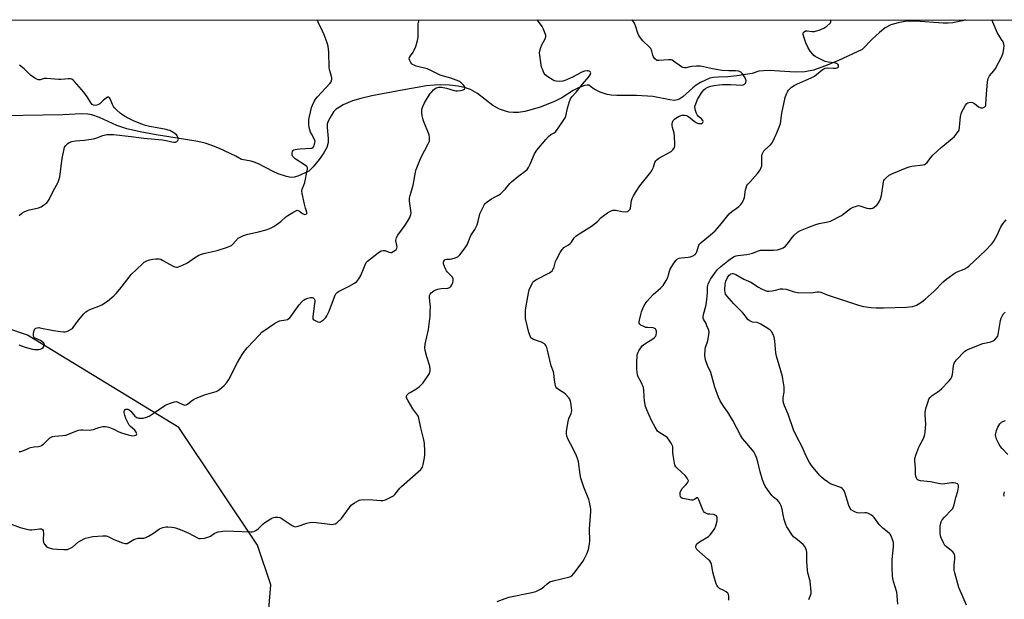
# Model space of a CAD drawing. Units: inches. Extents: x 1213770 to 1219770, y 549456 to 553456.
# Drawn here: x 1216605 to 1217103, y 553162 to 553456 of the extents above; entities that cross this region are included whole.
import ezdxf

# ---------------------------------------------------------------- set-up
doc = ezdxf.new("R2010")
doc.units = ezdxf.units.IN
doc.header["$MEASUREMENT"] = 0
for name, color, linetype in [('HYDRO-Single Line Stream', 4, 'Continuous'), ('NTRL-Trees', 3, 'Continuous'), ('Undefined', 1, 'Continuous')]:
    doc.layers.add(name, color=color, linetype=linetype)

msp = doc.modelspace()

# ---------------------------------------------------------------- linework, layer by layer
at = {"layer": 'HYDRO-Single Line Stream'}
msp.add_lwpolyline([(1217083.92, 553455.78), (1217082.28, 553455.26), (1217077.49, 553454.21), (1217075.15, 553454.01), (1217072.5, 553454.01), (1217058.54, 553455.08), (1217055.37, 553455.14), (1217053.13, 553454.98), (1217049.73, 553454.3), (1217046.04, 553453.26), (1217043.26, 553451.7), (1217040.31, 553449.4), (1217036.61, 553445.95), (1217031.54, 553440.7), (1217019.53, 553435.17), (1217012.93, 553432.39), (1217006.94, 553430.33), (1217002.52, 553429.38), (1216997.56, 553429.27), (1216984.45, 553430.05), (1216981.54, 553429.98), (1216979.27, 553429.69), (1216975.88, 553428.54), (1216968.14, 553427.33), (1216963.58, 553426.88), (1216958.57, 553426.81), (1216956.21, 553426.62), (1216954.48, 553426.17), (1216952.22, 553425.29), (1216949.64, 553424.02), (1216947.5, 553422.73), (1216945.81, 553421.39), (1216940.77, 553416.83), (1216939.25, 553415.76), (1216938.12, 553415.23), (1216936.36, 553414.99), (1216934.21, 553415.17), (1216925.65, 553416.97), (1216917.34, 553417.5), (1216907.33, 553417.53), (1216904.57, 553417.69), (1216902.5, 553417.99), (1216898.96, 553419.12), (1216895.97, 553420.6), (1216894.06, 553422.08), (1216893.12, 553422.62), (1216892.34, 553422.72), (1216891.06, 553422.5), (1216887.89, 553421.32), (1216885.23, 553419.93), (1216879.46, 553416.33), (1216876.11, 553414.6), (1216872.47, 553413.01), (1216868.51, 553411.54), (1216864.44, 553410.29), (1216860.78, 553409.41), (1216857.66, 553408.92), (1216854.84, 553408.77), (1216852.67, 553408.99), (1216850.51, 553409.6), (1216847.91, 553410.57), (1216844.65, 553412.45), (1216836.76, 553418.43), (1216833.36, 553420.5), (1216830.79, 553421.36), (1216826.98, 553422.11), (1216822.6, 553422.63), (1216817.88, 553422.88), (1216814.86, 553422.76), (1216811.1, 553422.34), (1216798.69, 553420.23), (1216783.4, 553417.36), (1216777.76, 553416.01), (1216773.6, 553414.74), (1216768.84, 553412.67), (1216766.91, 553411.6), (1216765.36, 553410.53), (1216764.02, 553409.11), (1216762.69, 553407.21), (1216761.42, 553404.83), (1216760.78, 553403.02), (1216760.68, 553401.16), (1216761.32, 553395.64), (1216761.33, 553393.69), (1216760.57, 553391.16), (1216759.08, 553388.38), (1216756.73, 553384.98), (1216753.64, 553381.24), (1216751.48, 553379.05), (1216745.82, 553376.63), (1216744.05, 553376.13), (1216742.49, 553375.94), (1216740.14, 553376.36), (1216735.99, 553377.8), (1216733.39, 553378.97), (1216725.94, 553382.77), (1216723.82, 553383.66), (1216722.2, 553384.16), (1216717.39, 553385.09), (1216714.45, 553386.64), (1216706.18, 553390.59), (1216702.31, 553392.16), (1216698.95, 553393.3), (1216695.24, 553394.13), (1216687.95, 553395.32), (1216674.27, 553397.51), (1216666.03, 553399.05), (1216659.35, 553400.63), (1216654.32, 553402.29), (1216645.43, 553406.37), (1216641.61, 553407.71), (1216639.53, 553408.03), (1216636.44, 553408.14), (1216626.89, 553407.72), (1216586.75, 553406.94)], dxfattribs=at)
at = {"layer": 'NTRL-Trees'}
for points in [[(1216366.13, 553455.85), (1218795.05, 553455.6)], [(1217671.57, 552907.04), (1217494.81, 552909.02), (1217291.24, 552911.01), (1217228.68, 552909.02), (1216937.72, 552885.19), (1216843.81, 552872.52), (1216812.6, 552868.31), (1216701.38, 552862.35), (1216677.55, 552870.3), (1216661.2, 552892.27), (1216650.38, 552906.8), (1216612.63, 552934.54), (1216613.32, 552968.66), (1216672.55, 553048.97), (1216686.66, 553068.1), (1216728.49, 553124.74), (1216732.24, 553169.66), (1216725.55, 553189.73), (1216685.75, 553249.33), (1216609.14, 553296), (1216568.05, 553309.93)]]:
    msp.add_lwpolyline(points, dxfattribs=at)
at = {"layer": 'Undefined'}
for points, elevation in [([(1216599.15, 553201.01), (1216605.4, 553198.65), (1216609.45, 553197.6), (1216610.33, 553197.45), (1216611.2, 553197.43), (1216612.66, 553197.59), (1216615.17, 553198.02), (1216615.68, 553198.03), (1216616.14, 553197.93), (1216616.7, 553197.54), (1216616.93, 553197.16), (1216617.04, 553196.72), (1216617.11, 553195.72), (1216617.07, 553192.23), (1216617.2, 553191.12), (1216617.52, 553190.36), (1216618.44, 553189.25), (1216619.11, 553188.71), (1216619.59, 553188.48), (1216621.7, 553187.89), (1216624.31, 553187.58), (1216627.54, 553187.47), (1216629.27, 553187.56), (1216630.06, 553187.8), (1216630.8, 553188.16), (1216631.97, 553188.92), (1216634.84, 553191.33), (1216635.84, 553191.94), (1216637.41, 553192.74), (1216638.5, 553193.18), (1216639.92, 553193.61), (1216641.36, 553193.95), (1216642.19, 553194.06), (1216647.21, 553194.46), (1216648.1, 553194.47), (1216648.94, 553194.36), (1216650.27, 553193.94), (1216652.76, 553192.61), (1216657.11, 553190.9), (1216658.48, 553190.51), (1216659.44, 553190.55), (1216660.43, 553190.96), (1216662.85, 553192.48), (1216663.86, 553192.96), (1216665.02, 553193.15), (1216667.94, 553193.27), (1216669.02, 553193.58), (1216670.29, 553194.25), (1216672.77, 553195.76), (1216675.95, 553197.9), (1216677.6, 553198.57), (1216679.03, 553198.93), (1216680.18, 553198.96), (1216682.19, 553198.8), (1216683.34, 553198.65), (1216684.41, 553198.36), (1216687.27, 553197.26), (1216690.75, 553195.78), (1216695.08, 553193.37), (1216695.85, 553193.08), (1216696.67, 553193), (1216698.67, 553193.3), (1216700.93, 553193.84), (1216701.7, 553194.19), (1216703.51, 553195.55), (1216704.24, 553195.96), (1216705.6, 553196.39), (1216707.86, 553196.84), (1216709.31, 553196.89), (1216722, 553196.5), (1216722.87, 553196.52), (1216723.71, 553196.66), (1216724.69, 553197.17), (1216725.83, 553198.02), (1216726.69, 553198.79), (1216728.28, 553200.51), (1216729.15, 553201.2), (1216732.81, 553203.37), (1216733.59, 553203.72), (1216734.4, 553203.93), (1216735.86, 553203.89), (1216736.71, 553203.69), (1216737.25, 553203.45), (1216738.52, 553202.69), (1216743.02, 553199.7), (1216743.78, 553199.28), (1216744.52, 553199.05), (1216745.21, 553199.06), (1216746.04, 553199.27), (1216750.52, 553200.87), (1216751.95, 553201.16), (1216753.39, 553201.33), (1216755.13, 553201.23), (1216762.12, 553200.26), (1216762.96, 553200.22), (1216764, 553200.3), (1216764.86, 553200.57), (1216765.57, 553201.03), (1216767.94, 553203.19), (1216768.88, 553204.35), (1216772.01, 553208.74), (1216772.97, 553209.87), (1216774.65, 553211.08), (1216776.96, 553212.43), (1216777.77, 553212.69), (1216779.18, 553212.76), (1216783.79, 553212.59), (1216787.85, 553212.25), (1216788.99, 553212.25), (1216789.81, 553212.43), (1216790.6, 553212.74), (1216793.68, 553214.27), (1216794.38, 553214.74), (1216794.98, 553215.34), (1216797.46, 553218.52), (1216798.32, 553219.47), (1216808.16, 553227.98), (1216808.72, 553228.62), (1216808.99, 553229.11), (1216809.4, 553230.49), (1216810.06, 553233.98), (1216810.26, 553235.44), (1216810.26, 553237.2), (1216810.04, 553241.31), (1216809.75, 553243.04), (1216808.11, 553249.18), (1216807.21, 553254.09), (1216806.95, 553254.9), (1216806.69, 553255.39), (1216804.11, 553258.82), (1216801.71, 553262.81), (1216800.95, 553264.3), (1216800.84, 553265.01), (1216801.14, 553265.64), (1216802.12, 553266.6), (1216802.82, 553267.09), (1216805.57, 553268.63), (1216807.41, 553270.12), (1216809.16, 553271.71), (1216810.07, 553272.87), (1216811.86, 553275.62), (1216812.46, 553276.64), (1216812.79, 553277.43), (1216812.89, 553277.99), (1216812.91, 553278.86), (1216812.75, 553280.31), (1216811.21, 553285.1), (1216810.35, 553288.26), (1216810.11, 553289.69), (1216810.35, 553291.43), (1216812.1, 553298.99), (1216812.81, 553305.6), (1216812.94, 553307.62), (1216812.98, 553310.54), (1216812.91, 553311.72), (1216812.5, 553314.99), (1216812.53, 553316.13), (1216812.84, 553316.85), (1216813.39, 553317.47), (1216814.71, 553318.55), (1216815.7, 553319.08), (1216816.78, 553319.37), (1216818.46, 553319.65), (1216821.8, 553319.86), (1216822.3, 553319.97), (1216822.76, 553320.18), (1216823.32, 553320.68), (1216823.9, 553321.55), (1216824.28, 553322.58), (1216824.52, 553323.65), (1216824.51, 553324.64), (1216824.13, 553325.46), (1216823.58, 553326.1), (1216821.5, 553328.13), (1216821.15, 553328.58), (1216820.74, 553329.31), (1216820.11, 553330.9), (1216819.69, 553332.25), (1216819.61, 553333.03), (1216819.73, 553333.5), (1216820.12, 553334.1), (1216820.52, 553334.34), (1216821.28, 553334.49), (1216822.97, 553334.57), (1216823.84, 553334.7), (1216825.54, 553335.2), (1216826.85, 553335.8), (1216827.89, 553336.79), (1216830.67, 553340.24), (1216831.53, 553341.75), (1216833.51, 553346.51), (1216835.49, 553349.49), (1216836.07, 553350.52), (1216836.6, 553351.89), (1216837.23, 553353.86), (1216837.78, 553356.7), (1216838.02, 553357.53), (1216839.84, 553361.18), (1216840.42, 553362.19), (1216840.93, 553362.88), (1216841.78, 553363.62), (1216843.94, 553365.06), (1216845.19, 553365.79), (1216847.5, 553366.96), (1216848.43, 553367.61), (1216851.07, 553370.21), (1216853.19, 553372.86), (1216854, 553373.67), (1216857.78, 553376.82), (1216861.02, 553379.06), (1216862.03, 553379.99), (1216862.62, 553380.9), (1216863.48, 553382.62), (1216865.69, 553387.96), (1216866.82, 553389.76), (1216871.37, 553395.16), (1216872.74, 553396.67), (1216873.99, 553397.73), (1216875.7, 553398.62), (1216876.5, 553399.29), (1216877.39, 553400.47), (1216880.58, 553405.2), (1216881.21, 553406.21), (1216881.58, 553407.01), (1216882.34, 553411.01), (1216883.33, 553414.42), (1216883.88, 553415.77), (1216884.58, 553416.71), (1216886.8, 553419.19), (1216889.92, 553423.18), (1216893.19, 553426.92), (1216893.84, 553427.83), (1216894.11, 553428.49), (1216894.14, 553428.91), (1216894, 553429.28), (1216893.73, 553429.59), (1216893.38, 553429.82), (1216892.9, 553429.93), (1216892.37, 553429.94), (1216890.99, 553429.74), (1216889.63, 553429.2), (1216884.93, 553426.7), (1216881.93, 553425.33), (1216881.1, 553425.02), (1216880.08, 553424.75), (1216878.39, 553424.58), (1216876.65, 553424.63), (1216875.58, 553424.94), (1216874.59, 553425.5), (1216872.43, 553426.92), (1216871.13, 553427.99), (1216870.65, 553428.67), (1216870.25, 553429.42), (1216869.66, 553430.72), (1216869.27, 553431.78), (1216869.05, 553432.94), (1216868.24, 553439.04), (1216868.35, 553440.15), (1216868.88, 553441.74), (1216869.48, 553443.05), (1216871.15, 553446.11), (1216871.47, 553447.15), (1216871.39, 553447.93), (1216870.97, 553449.25), (1216870.24, 553451.1), (1216869.57, 553452.33), (1216867.79, 553454.86), (1216866.98, 553455.8)], 376), ([(1216604.61, 553291.19), (1216607.89, 553290.01), (1216611.54, 553288.92), (1216612.68, 553288.76), (1216613.83, 553288.71), (1216614.69, 553288.8), (1216615.54, 553289), (1216616.33, 553289.32), (1216616.97, 553289.82), (1216617.56, 553290.67), (1216617.71, 553291.33), (1216617.39, 553291.95), (1216616.34, 553292.88), (1216615.59, 553293.32), (1216613.22, 553294.34), (1216612.62, 553294.77), (1216612.31, 553295.11), (1216612.08, 553295.8), (1216612.12, 553296.93), (1216612.38, 553298.37), (1216612.55, 553298.88), (1216612.83, 553299.31), (1216613.22, 553299.58), (1216613.98, 553299.81), (1216614.81, 553299.89), (1216615.38, 553299.85), (1216622.27, 553298.46), (1216625.79, 553297.86), (1216627.25, 553297.73), (1216628.11, 553297.78), (1216628.92, 553297.97), (1216629.94, 553298.4), (1216631.18, 553299.03), (1216631.85, 553299.51), (1216632.23, 553299.91), (1216634.96, 553303.6), (1216637.52, 553306.81), (1216638.52, 553307.85), (1216639.44, 553308.46), (1216640.7, 553309.09), (1216645.14, 553310.68), (1216646.69, 553311.42), (1216649.51, 553313.25), (1216652.81, 553315.97), (1216654.02, 553317.18), (1216655.89, 553319.33), (1216660.5, 553325.36), (1216661.61, 553326.7), (1216667.29, 553332.26), (1216668.19, 553332.98), (1216669.39, 553333.71), (1216670.86, 553334.28), (1216672.44, 553334.63), (1216674.07, 553334.8), (1216675.72, 553334.69), (1216676.52, 553334.47), (1216677.31, 553334.11), (1216683.18, 553330.83), (1216683.71, 553330.64), (1216684.45, 553330.51), (1216684.94, 553330.52), (1216685.49, 553330.64), (1216687.11, 553331.3), (1216690.03, 553332.73), (1216693.63, 553335.19), (1216695.84, 553336.49), (1216697.12, 553337.11), (1216698.92, 553337.64), (1216705.06, 553339.01), (1216710.37, 553340.69), (1216711.9, 553341.28), (1216712.36, 553341.54), (1216713, 553342.08), (1216715.72, 553345.14), (1216716.44, 553345.6), (1216718.05, 553346.33), (1216720.53, 553347.27), (1216724.5, 553347.99), (1216725.92, 553348.32), (1216729.88, 553349.36), (1216731.66, 553350.05), (1216733.67, 553351.16), (1216736.14, 553352.72), (1216737.27, 553353.63), (1216739.86, 553355.97), (1216740.78, 553356.69), (1216743.3, 553358.23), (1216744.82, 553359.06), (1216745.57, 553359.29), (1216746.05, 553359.24), (1216746.74, 553358.88), (1216748.32, 553357.67), (1216749.02, 553357.26), (1216749.5, 553357.15), (1216750.16, 553357.3), (1216750.32, 553357.43), (1216750.45, 553357.71), (1216750.45, 553358.3), (1216749.8, 553360.4), (1216749.3, 553362.41), (1216748.04, 553367.82), (1216747.88, 553369.22), (1216748.05, 553370.01), (1216748.95, 553372.1), (1216749.39, 553373.45), (1216750.67, 553379.51), (1216750.79, 553380.33), (1216750.78, 553380.84), (1216750.44, 553381.49), (1216749.83, 553382.02), (1216744.63, 553385.43), (1216743.71, 553386.15), (1216743.24, 553386.74), (1216743.03, 553387.19), (1216742.95, 553387.67), (1216742.99, 553388.43), (1216743.21, 553389.14), (1216743.5, 553389.54), (1216743.91, 553389.85), (1216744.57, 553390.11), (1216745.62, 553390.31), (1216747.04, 553390.45), (1216752.56, 553390.7), (1216753.07, 553390.81), (1216753.51, 553391.02), (1216753.95, 553391.59), (1216754.25, 553392.32), (1216754.55, 553393.39), (1216754.64, 553394.18), (1216754.57, 553394.71), (1216754.25, 553395.49), (1216752.84, 553397.95), (1216752.39, 553398.92), (1216751.72, 553401.19), (1216751.43, 553402.89), (1216751.41, 553404.24), (1216751.51, 553405.36), (1216752.57, 553410.48), (1216752.83, 553411.3), (1216753.38, 553412.62), (1216754.36, 553414.69), (1216754.92, 553415.67), (1216755.83, 553416.78), (1216762.12, 553423.5), (1216762.73, 553424.42), (1216762.91, 553424.93), (1216763.03, 553425.73), (1216763.04, 553426.27), (1216762.91, 553427.13), (1216762, 553430.54), (1216761.79, 553431.69), (1216761.56, 553439.33), (1216761.26, 553442.45), (1216760.83, 553444.05), (1216759.21, 553448.24), (1216758.42, 553450.07), (1216756.12, 553454.6), (1216755.68, 553455.81)], 372), ([(1216604.9, 553237.06), (1216605.72, 553237.21), (1216607.09, 553237.66), (1216608.44, 553238.19), (1216609.83, 553238.85), (1216610.66, 553239.13), (1216612.39, 553239.48), (1216614.72, 553239.65), (1216615.94, 553240.02), (1216616.41, 553240.28), (1216617.09, 553240.81), (1216620.4, 553244.04), (1216621.05, 553244.43), (1216621.73, 553244.69), (1216622.88, 553244.89), (1216627.02, 553245.23), (1216628.48, 553245.42), (1216629.85, 553245.84), (1216633.59, 553247.4), (1216634.94, 553247.87), (1216636.02, 553248.05), (1216637.11, 553248.12), (1216640.21, 553247.99), (1216641.32, 553248.04), (1216642.44, 553248.33), (1216645.23, 553249.33), (1216647.16, 553249.73), (1216648.54, 553249.8), (1216650.24, 553249.39), (1216652.73, 553248.47), (1216655.3, 553247.16), (1216656.61, 553246.59), (1216659.95, 553245.61), (1216662.25, 553245.13), (1216663.3, 553245.15), (1216663.95, 553245.35), (1216664.23, 553245.62), (1216664.33, 553246), (1216664.3, 553246.39), (1216664.06, 553246.99), (1216663.37, 553247.86), (1216661.18, 553249.85), (1216660.59, 553250.5), (1216659.84, 553251.74), (1216658.84, 553253.89), (1216658.27, 553255.54), (1216657.98, 553256.93), (1216658, 553257.46), (1216658.12, 553257.94), (1216658.49, 553258.48), (1216658.9, 553258.63), (1216659.38, 553258.64), (1216659.88, 553258.55), (1216660.54, 553258.22), (1216661.31, 553257.54), (1216663.41, 553255.04), (1216663.84, 553254.68), (1216664.33, 553254.42), (1216665.39, 553254.07), (1216666.22, 553253.93), (1216666.78, 553253.93), (1216667.62, 553254.06), (1216669.28, 553254.5), (1216670.59, 553255.06), (1216673.24, 553256.73), (1216678.56, 553260.39), (1216679.6, 553260.94), (1216681.53, 553261.69), (1216683.48, 553262.32), (1216684.45, 553262.37), (1216685.16, 553262.16), (1216687.67, 553260.89), (1216688.7, 553260.66), (1216689.44, 553260.72), (1216690.09, 553261.09), (1216691.98, 553262.67), (1216693.14, 553263.4), (1216694.11, 553263.89), (1216698.61, 553265.84), (1216703.45, 553267.11), (1216704.5, 553267.47), (1216705.25, 553267.85), (1216706.17, 553268.53), (1216708.6, 553270.6), (1216710.03, 553272.01), (1216710.93, 553273.52), (1216715.31, 553282.25), (1216717.79, 553286.32), (1216719.49, 553288.68), (1216720.39, 553289.8), (1216726.27, 553296.1), (1216727.76, 553297.54), (1216734.07, 553301.92), (1216735.56, 553302.86), (1216736.64, 553303.25), (1216739.82, 553303.81), (1216740.65, 553304.06), (1216741.4, 553304.43), (1216741.82, 553304.79), (1216742.37, 553305.44), (1216746.59, 553311.43), (1216747.94, 553313), (1216748.84, 553313.78), (1216749.59, 553314.21), (1216750.94, 553314.71), (1216752.31, 553315.09), (1216753.09, 553315.17), (1216753.73, 553314.92), (1216754.22, 553314.42), (1216754.49, 553313.74), (1216754.51, 553312.91), (1216754.42, 553312.03), (1216753.42, 553305.54), (1216753.42, 553304.72), (1216753.55, 553304.25), (1216753.86, 553303.89), (1216754.29, 553303.59), (1216755.3, 553303.09), (1216756.09, 553302.81), (1216756.87, 553302.72), (1216757.38, 553302.87), (1216757.87, 553303.15), (1216758.83, 553303.84), (1216759.73, 553304.62), (1216760.13, 553305.06), (1216760.6, 553305.8), (1216761.69, 553308.23), (1216764.38, 553315.52), (1216764.73, 553316.31), (1216765.17, 553317.02), (1216765.74, 553317.63), (1216766.44, 553318.11), (1216771.93, 553320.8), (1216774.6, 553322.39), (1216775.69, 553323.27), (1216776.72, 553324.63), (1216777.79, 553326.34), (1216779.37, 553330.02), (1216780.27, 553332.44), (1216780.54, 553332.91), (1216781.11, 553333.56), (1216786.55, 553337.82), (1216787.28, 553338.33), (1216788.05, 553338.73), (1216789.1, 553339), (1216789.88, 553338.97), (1216792.16, 553338.01), (1216792.95, 553337.88), (1216793.47, 553337.99), (1216794.22, 553338.38), (1216794.94, 553338.87), (1216795.59, 553339.43), (1216796.02, 553340.07), (1216796.16, 553340.78), (1216796.08, 553341.57), (1216795.56, 553343.76), (1216795.61, 553344.78), (1216795.85, 553345.53), (1216796.59, 553346.76), (1216800.16, 553351.74), (1216801.45, 553353.66), (1216802.51, 553355.66), (1216803.09, 553357.22), (1216803.19, 553358.07), (1216803.17, 553359.24), (1216802.46, 553363.89), (1216802.39, 553364.76), (1216802.43, 553365.52), (1216802.72, 553366.86), (1216804.33, 553372.1), (1216805.39, 553378.59), (1216805.74, 553380.03), (1216808.14, 553385.81), (1216811.92, 553392.91), (1216812.25, 553393.62), (1216812.47, 553394.38), (1216812.56, 553396.11), (1216812.31, 553397.54), (1216809.53, 553404.58), (1216809.1, 553405.85), (1216808.75, 553407.21), (1216808.61, 553408.59), (1216808.64, 553409.99), (1216808.78, 553410.8), (1216809.16, 553411.86), (1216810.06, 553413.67), (1216812.94, 553418.46), (1216813.65, 553419.33), (1216814.62, 553420.32), (1216815.25, 553420.84), (1216815.96, 553421.25), (1216817.29, 553421.67), (1216817.84, 553421.74), (1216818.66, 553421.7), (1216821.12, 553421.19), (1216825.07, 553420.03), (1216825.92, 553419.88), (1216826.75, 553419.84), (1216828.16, 553419.98), (1216829.53, 553420.31), (1216830.19, 553420.66), (1216830.45, 553420.95), (1216830.58, 553421.3), (1216830.44, 553421.89), (1216829.8, 553422.7), (1216828.34, 553424.05), (1216827.37, 553424.66), (1216823.29, 553426.24), (1216819.55, 553427.23), (1216817.91, 553427.8), (1216816.58, 553428.36), (1216812.48, 553430.44), (1216811.38, 553430.89), (1216805.87, 553432.38), (1216804.74, 553432.78), (1216804.02, 553433.19), (1216803.6, 553433.54), (1216803.1, 553434.16), (1216802.58, 553435.1), (1216802.33, 553436.05), (1216802.45, 553436.74), (1216802.85, 553437.48), (1216804.26, 553439.42), (1216804.86, 553440.43), (1216805.58, 553442.31), (1216806.53, 553445.32), (1216806.74, 553447.03), (1216806.75, 553452.25), (1216806.84, 553453.69), (1216807.28, 553455.69), (1216807.31, 553455.81)], 374), ([(1216846.73, 553161.09), (1216850.84, 553162.66), (1216852.77, 553163.3), (1216864.38, 553165.72), (1216866.39, 553166.28), (1216868.03, 553166.98), (1216869.05, 553167.57), (1216870.44, 553168.66), (1216872.07, 553170.15), (1216873.49, 553171.09), (1216875.14, 553171.63), (1216883.6, 553173.7), (1216884.56, 553174.21), (1216885.55, 553175.26), (1216889.36, 553180.15), (1216890.2, 553181.35), (1216890.9, 553182.64), (1216892.28, 553185.55), (1216892.71, 553186.63), (1216892.96, 553187.46), (1216893.58, 553190.32), (1216893.76, 553191.76), (1216893.6, 553198.03), (1216894.15, 553206.79), (1216894.15, 553207.89), (1216894.05, 553208.97), (1216893.57, 553211.47), (1216893.2, 553212.83), (1216890.66, 553219.06), (1216889.13, 553223.69), (1216888.8, 553225.42), (1216887.9, 553231.86), (1216887.51, 553233.55), (1216886.96, 553234.87), (1216885.23, 553238.5), (1216882.49, 553243.62), (1216882.03, 553244.93), (1216881.87, 553246.28), (1216881.91, 553247.4), (1216882.75, 553252.36), (1216883.12, 553253.78), (1216884.28, 553256.41), (1216884.62, 553257.8), (1216884.49, 553259.48), (1216884.02, 553262.02), (1216883.74, 553263.12), (1216883.54, 553263.63), (1216883.06, 553264.36), (1216881.43, 553266.1), (1216880.56, 553266.8), (1216878.79, 553267.83), (1216877.59, 553268.63), (1216876.98, 553269.18), (1216876.57, 553269.86), (1216876.19, 553271.2), (1216875.76, 553273.44), (1216875.48, 553276.63), (1216875.33, 553277.48), (1216874.1, 553280.59), (1216872.35, 553288.44), (1216871.94, 553289.84), (1216871.49, 553290.88), (1216871.16, 553291.31), (1216870.76, 553291.67), (1216869.31, 553292.55), (1216865.23, 553293.93), (1216864.27, 553294.41), (1216863.9, 553294.78), (1216863.64, 553295.25), (1216862.9, 553297.47), (1216861.21, 553304.57), (1216861.11, 553305.42), (1216861.09, 553306.61), (1216861.15, 553308.41), (1216861.33, 553309.86), (1216862.61, 553317.33), (1216863.05, 553319.01), (1216864.43, 553322.2), (1216864.89, 553322.91), (1216865.26, 553323.3), (1216866.44, 553324.07), (1216873.25, 553327.63), (1216874, 553328.09), (1216874.61, 553328.64), (1216875.05, 553329.26), (1216875.4, 553329.98), (1216876.38, 553333.3), (1216876.81, 553334.36), (1216878.73, 553337.91), (1216879.61, 553339.39), (1216880.14, 553340.03), (1216880.55, 553340.38), (1216882.93, 553341.8), (1216883.71, 553342.44), (1216884.38, 553343.22), (1216885.75, 553345.32), (1216886.53, 553346.12), (1216887.73, 553346.97), (1216894.46, 553351.3), (1216897.52, 553353.66), (1216899.27, 553355.41), (1216900.08, 553356.11), (1216902.69, 553357.97), (1216904.17, 553358.86), (1216905.4, 553359.35), (1216906.18, 553359.44), (1216907.03, 553359.32), (1216909.91, 553358.63), (1216911.59, 553358.57), (1216912.9, 553358.77), (1216913.33, 553358.99), (1216913.67, 553359.3), (1216914.05, 553359.89), (1216914.22, 553360.39), (1216914.79, 553364.3), (1216915.14, 553365.35), (1216915.72, 553366.61), (1216916.77, 553368.32), (1216919, 553371.66), (1216924.49, 553378.61), (1216925.22, 553379.86), (1216925.86, 553381.17), (1216926.68, 553383.58), (1216927.04, 553384.28), (1216927.56, 553384.88), (1216928.7, 553385.69), (1216934.81, 553389.13), (1216935.67, 553389.9), (1216936.47, 553391.11), (1216936.73, 553391.91), (1216936.8, 553392.77), (1216936.58, 553396.89), (1216936.31, 553398.33), (1216935.52, 553401.18), (1216935.35, 553402.32), (1216935.42, 553403.14), (1216935.62, 553403.94), (1216935.9, 553404.71), (1216936.17, 553405.16), (1216936.53, 553405.54), (1216937.17, 553406.02), (1216938.9, 553406.95), (1216940.28, 553407.41), (1216940.85, 553407.49), (1216941.72, 553407.47), (1216942.58, 553407.3), (1216943.34, 553406.96), (1216944.49, 553406.14), (1216946.58, 553404.38), (1216947.52, 553403.76), (1216948.26, 553403.39), (1216948.78, 553403.23), (1216949.54, 553403.2), (1216950.26, 553403.34), (1216950.8, 553403.66), (1216950.91, 553403.84), (1216951, 553404.28), (1216950.9, 553404.75), (1216950.75, 553405.03), (1216950.39, 553405.42), (1216948.61, 553406.93), (1216948.08, 553407.58), (1216947.63, 553408.28), (1216947.1, 553409.88), (1216946.94, 553410.71), (1216946.89, 553411.53), (1216947.03, 553412.38), (1216947.27, 553413.23), (1216948.11, 553415.44), (1216950.15, 553418.72), (1216950.83, 553419.68), (1216951.38, 553420.3), (1216952.18, 553420.97), (1216953.4, 553421.59), (1216954.96, 553422.14), (1216956.63, 553422.49), (1216959.15, 553422.91), (1216960.87, 553423.01), (1216964.93, 553422.98), (1216970.66, 553422.71), (1216971.36, 553422.84), (1216972.05, 553423.2), (1216972.56, 553423.75), (1216972.72, 553424.18), (1216972.77, 553424.89), (1216972.66, 553425.41), (1216972.25, 553426.44), (1216971.71, 553427.43), (1216970.99, 553428.36), (1216970.19, 553429.19), (1216969.52, 553429.65), (1216969.03, 553429.81), (1216967.43, 553429.95), (1216964.1, 553429.87), (1216960.75, 553430.19), (1216955.77, 553431.03), (1216951.28, 553432.03), (1216949.61, 553432.27), (1216947.61, 553432.29), (1216945.32, 553432.18), (1216944.25, 553432), (1216942.39, 553431.51), (1216941.59, 553431.46), (1216940.84, 553431.66), (1216940.13, 553432.04), (1216936.12, 553434.87), (1216935.37, 553435.31), (1216934.85, 553435.51), (1216934.31, 553435.59), (1216933.46, 553435.58), (1216928.68, 553435.09), (1216927.85, 553435.15), (1216927.36, 553435.34), (1216926.54, 553436.09), (1216925.89, 553437.03), (1216925.59, 553437.81), (1216925.12, 553439.96), (1216924.49, 553441.24), (1216923.75, 553442.11), (1216920.56, 553445.06), (1216919.29, 553446.61), (1216918.48, 553447.79), (1216917.92, 553449.09), (1216916.84, 553452.69), (1216916.33, 553454.03), (1216915.2, 553455.78), (1216915.19, 553455.8)], 378), ([(1216964.04, 553161.87), (1216964.09, 553163.01), (1216964.05, 553163.85), (1216963.9, 553164.64), (1216963.49, 553165.29), (1216962.66, 553165.99), (1216961.46, 553166.74), (1216959.37, 553167.77), (1216958.75, 553168.26), (1216958.41, 553168.66), (1216958, 553169.35), (1216957.67, 553170.12), (1216956.5, 553174.07), (1216956, 553176.06), (1216955.53, 553179.26), (1216955.32, 553180.11), (1216955.01, 553180.86), (1216954.45, 553181.67), (1216953.63, 553182.5), (1216947.89, 553187.57), (1216947.47, 553188.18), (1216947.3, 553188.86), (1216947.35, 553189.31), (1216947.52, 553189.73), (1216947.94, 553190.33), (1216948.32, 553190.71), (1216949.26, 553191.38), (1216953.73, 553194.15), (1216954.57, 553194.91), (1216955.8, 553196.46), (1216956.89, 553198.12), (1216957.41, 553199.47), (1216958.07, 553202), (1216958.18, 553202.84), (1216958.13, 553203.63), (1216957.74, 553204.52), (1216957.2, 553204.96), (1216956.43, 553205.15), (1216954.41, 553205.31), (1216953.53, 553205.46), (1216952.41, 553205.81), (1216951.7, 553206.22), (1216951.2, 553206.87), (1216950.81, 553207.64), (1216948.88, 553212.59), (1216948.55, 553213.28), (1216948.3, 553213.59), (1216948.15, 553213.66), (1216947.82, 553213.58), (1216946.63, 553212.76), (1216946.22, 553212.58), (1216945.76, 553212.5), (1216945.2, 553212.52), (1216940.75, 553213.32), (1216940.08, 553213.68), (1216939.65, 553214.3), (1216939.43, 553215.07), (1216939.34, 553215.88), (1216939.39, 553216.41), (1216939.57, 553216.93), (1216940.51, 553218.4), (1216942.22, 553220.19), (1216943.09, 553221.29), (1216943.47, 553221.96), (1216943.56, 553222.41), (1216943.52, 553222.64), (1216943.02, 553223.55), (1216941.9, 553224.89), (1216937.85, 553228.71), (1216937.28, 553229.34), (1216936.97, 553229.8), (1216936.76, 553230.32), (1216936.56, 553231.17), (1216935.95, 553235.29), (1216935.79, 553236.77), (1216935.68, 553239.6), (1216935.42, 553240.39), (1216934.86, 553241.39), (1216933.55, 553243.31), (1216932.8, 553244.17), (1216932.1, 553244.69), (1216929.08, 553246.57), (1216927.99, 553247.51), (1216926.71, 553249.46), (1216924.83, 553252.8), (1216922.47, 553258.16), (1216921.87, 553259.95), (1216921.39, 553262.79), (1216921.19, 553264.86), (1216921.02, 553268.12), (1216920.79, 553269.49), (1216919.66, 553272.17), (1216918.2, 553274.88), (1216917.88, 553275.93), (1216917.47, 553278.7), (1216917.43, 553282.28), (1216917.71, 553285.77), (1216917.85, 553286.61), (1216918.12, 553287.42), (1216918.53, 553288.18), (1216919.51, 553289.64), (1216920.2, 553290.58), (1216920.79, 553291.22), (1216921.97, 553292.06), (1216925.57, 553294.13), (1216926.5, 553294.83), (1216926.97, 553295.41), (1216927.3, 553296.07), (1216927.51, 553297.38), (1216927.46, 553298.16), (1216927.32, 553298.64), (1216926.92, 553299.22), (1216926.33, 553299.63), (1216925.53, 553299.82), (1216922.88, 553299.91), (1216922.01, 553300.02), (1216920.96, 553300.4), (1216919.5, 553301.19), (1216918.94, 553301.69), (1216918.75, 553302.1), (1216918.73, 553302.86), (1216918.85, 553303.68), (1216919.44, 553306.51), (1216919.83, 553307.9), (1216920.86, 553310.37), (1216921.68, 553311.95), (1216922.79, 553313.34), (1216925.81, 553316.66), (1216929.59, 553319.97), (1216930.75, 553321.26), (1216932.29, 553323.7), (1216933.11, 553325.21), (1216933.39, 553325.99), (1216934, 553328.4), (1216934.44, 553329.48), (1216936.27, 553332.46), (1216937.46, 553334.1), (1216938.07, 553334.66), (1216938.99, 553335.06), (1216940.09, 553335.26), (1216943.52, 553335.6), (1216944.64, 553335.8), (1216945.88, 553336.27), (1216946.98, 553336.96), (1216947.49, 553337.51), (1216947.87, 553338.18), (1216948.62, 553341.16), (1216948.84, 553341.65), (1216949.17, 553342.11), (1216950, 553342.91), (1216954.81, 553346.89), (1216957.11, 553348.93), (1216959.45, 553351.54), (1216962.89, 553355.89), (1216964.29, 553357.43), (1216965.6, 553358.65), (1216967.82, 553360.18), (1216969.16, 553361.25), (1216970.19, 553362.21), (1216970.7, 553362.87), (1216971.32, 553364.16), (1216971.9, 553365.78), (1216972.49, 553369.63), (1216972.8, 553370.73), (1216973.24, 553371.78), (1216973.71, 553372.48), (1216974.61, 553373.56), (1216978.55, 553377.86), (1216979.66, 553379.51), (1216980.45, 553381), (1216980.68, 553381.82), (1216980.8, 553383), (1216980.78, 553386.83), (1216980.97, 553387.65), (1216981.4, 553388.72), (1216981.84, 553389.45), (1216982.21, 553389.89), (1216985.1, 553392.38), (1216986.01, 553393.45), (1216986.54, 553394.48), (1216988.27, 553398.54), (1216989.58, 553401.38), (1216990.2, 553403.25), (1216990.84, 553408.54), (1216992.62, 553416.38), (1216993.24, 553418.34), (1216993.74, 553419.37), (1216994.2, 553420.07), (1216995.77, 553421.62), (1216997.18, 553422.59), (1216998.8, 553423.38), (1217005.68, 553426.35), (1217007.37, 553427.25), (1217008.48, 553428.04), (1217011.3, 553430.45), (1217012.18, 553431.02), (1217012.87, 553431.28), (1217013.9, 553431.42), (1217016.88, 553431.28), (1217018.23, 553431.29), (1217018.95, 553431.41), (1217019.49, 553431.75), (1217019.63, 553432.14), (1217019.54, 553432.82), (1217019.28, 553433.24), (1217018.63, 553433.73), (1217017.53, 553434.06), (1217014.32, 553434.39), (1217012.83, 553434.73), (1217011.47, 553435.31), (1217008.8, 553436.64), (1217007.77, 553437.22), (1217007.09, 553437.74), (1217006.32, 553438.59), (1217005.25, 553439.97), (1217003.97, 553441.86), (1217003.01, 553444.16), (1217001.93, 553447.19), (1217001.64, 553448.27), (1217001.61, 553448.77), (1217001.74, 553449.22), (1217002.24, 553449.77), (1217002.91, 553450.16), (1217003.67, 553450.27), (1217006.19, 553449.9), (1217007.34, 553449.9), (1217008.42, 553450.13), (1217009.77, 553450.55), (1217012.13, 553451.6), (1217013.61, 553452.51), (1217015.14, 553453.85), (1217015.48, 553454.26), (1217015.68, 553454.7), (1217015.62, 553455.37), (1217015.42, 553455.78)], 380), ([(1217004.54, 553162.13), (1217005.64, 553164.66), (1217005.75, 553165.22), (1217005.77, 553166.08), (1217005.21, 553171.37), (1217004.11, 553175.61), (1217003.85, 553177.04), (1217003.55, 553181.37), (1217003.45, 553186.07), (1217003.35, 553186.93), (1217003.2, 553187.47), (1217002.46, 553188.93), (1217001.65, 553190.04), (1217000.67, 553190.89), (1216997.9, 553192.98), (1216996.86, 553193.95), (1216996, 553195.1), (1216994.08, 553197.97), (1216993.49, 553198.95), (1216993.12, 553199.73), (1216992.1, 553202.76), (1216991.47, 553204.99), (1216991.03, 553207.93), (1216990.49, 553209.63), (1216989.91, 553210.98), (1216989.42, 553211.7), (1216988.81, 553212.35), (1216986.61, 553214.08), (1216985.81, 553214.85), (1216983.54, 553217.85), (1216982.44, 553219.55), (1216981.71, 553221.15), (1216981.09, 553222.79), (1216979.98, 553226.76), (1216978.75, 553231.91), (1216978, 553234.09), (1216977.34, 553235.68), (1216976.69, 553236.93), (1216976.09, 553237.77), (1216972.09, 553242.28), (1216971.02, 553243.65), (1216969.99, 553245.4), (1216966.1, 553252.82), (1216963.49, 553257.09), (1216961.29, 553260.16), (1216959.68, 553262.8), (1216958.86, 553264.69), (1216957.05, 553269.65), (1216954.97, 553277.13), (1216953.29, 553280.65), (1216952.26, 553283.61), (1216952.01, 553284.7), (1216951.94, 553285.58), (1216952.06, 553288.81), (1216952.29, 553289.92), (1216953.11, 553292.25), (1216953.41, 553293.37), (1216953.95, 553296.28), (1216954.03, 553297.72), (1216953.76, 553298.86), (1216953, 553300.81), (1216952.5, 553301.9), (1216951.28, 553304.19), (1216951.14, 553304.69), (1216951.07, 553305.41), (1216951.23, 553306.48), (1216952.38, 553310.8), (1216952.72, 553312.52), (1216953.31, 553317.38), (1216953.21, 553320.55), (1216953.51, 553321.84), (1216954.06, 553323.13), (1216954.76, 553324.36), (1216957.26, 553327.89), (1216958.33, 553329.25), (1216960.02, 553330.79), (1216963.33, 553333.49), (1216965.41, 553335.08), (1216966.67, 553335.83), (1216967.77, 553336.26), (1216968.62, 553336.46), (1216973.23, 553336.99), (1216974.64, 553337.23), (1216976, 553337.62), (1216979.03, 553338.73), (1216980.14, 553339.04), (1216981.32, 553339.13), (1216986.68, 553339.11), (1216988.73, 553339.33), (1216990.14, 553339.7), (1216991.48, 553340.27), (1216992.66, 553341.09), (1216993.63, 553342.16), (1216996.27, 553345.65), (1216997.2, 553346.73), (1216998.81, 553348.19), (1217000.3, 553349), (1217004.55, 553350.79), (1217008.11, 553352.15), (1217009.82, 553352.61), (1217014.12, 553353.39), (1217015.5, 553353.83), (1217021.04, 553356.72), (1217025.69, 553360.22), (1217027.01, 553360.84), (1217028.66, 553361.46), (1217029.48, 553361.65), (1217030.32, 553361.61), (1217033.97, 553360.42), (1217035.32, 553360.21), (1217036.09, 553360.24), (1217036.86, 553360.42), (1217037.64, 553360.81), (1217038.37, 553361.31), (1217039.02, 553361.89), (1217039.53, 553362.58), (1217040.26, 553363.86), (1217040.88, 553365.19), (1217041.3, 553366.87), (1217042.42, 553373.78), (1217042.59, 553374.32), (1217042.89, 553374.91), (1217043.62, 553375.72), (1217045.26, 553377.01), (1217046.52, 553377.81), (1217054.24, 553381.01), (1217055.28, 553381.33), (1217056.6, 553381.61), (1217062.23, 553382.29), (1217063.06, 553382.54), (1217063.56, 553382.78), (1217064.4, 553383.51), (1217066.29, 553386.08), (1217067.42, 553387.31), (1217071.58, 553391.18), (1217077.17, 553395.62), (1217078.22, 553396.61), (1217079.85, 553398.69), (1217080.58, 553399.93), (1217080.88, 553401.34), (1217081.38, 553406.87), (1217081.64, 553408.18), (1217082, 553409.17), (1217082.81, 553410.75), (1217083.84, 553412.54), (1217084.53, 553413.43), (1217084.97, 553413.72), (1217085.76, 553413.95), (1217086.59, 553414.03), (1217087.41, 553413.92), (1217088.35, 553413.37), (1217090.38, 553411.75), (1217090.87, 553411.49), (1217091.63, 553411.28), (1217092.41, 553411.25), (1217092.91, 553411.35), (1217093.57, 553411.67), (1217093.9, 553412), (1217094.1, 553412.47), (1217094.2, 553413.02), (1217094.41, 553418.1), (1217094.94, 553424.29), (1217095.24, 553426.01), (1217095.59, 553426.77), (1217096.04, 553427.49), (1217098.17, 553429.99), (1217099, 553431.19), (1217102.16, 553437.12), (1217102.65, 553438.17), (1217102.9, 553438.99), (1217103.28, 553441.26), (1217103.4, 553442.68), (1217103.29, 553443.51), (1217102.84, 553444.59), (1217102.11, 553445.89), (1217100.68, 553447.95), (1217100.11, 553448.94), (1217097.19, 553455.78)], 382), ([(1216604.92, 553356.68), (1216606.17, 553357.86), (1216607.37, 553358.52), (1216609.45, 553359.35), (1216614.56, 553360.63), (1216615.93, 553361.1), (1216616.69, 553361.53), (1216617.89, 553362.38), (1216618.81, 553363.12), (1216619.42, 553363.74), (1216620.03, 553364.72), (1216622.18, 553369.26), (1216624.42, 553373.26), (1216625, 553374.53), (1216625.37, 553376.22), (1216626.67, 553385.59), (1216627.6, 553390.41), (1216627.88, 553391.21), (1216628.5, 553392.16), (1216629.48, 553393.18), (1216630.21, 553393.62), (1216631.59, 553394.1), (1216633.31, 553394.51), (1216637.76, 553394.75), (1216642.56, 553395.58), (1216644.22, 553396.02), (1216647.16, 553397.2), (1216649.15, 553397.63), (1216650.58, 553397.77), (1216652.59, 553397.66), (1216661.59, 553396.7), (1216667.88, 553395.78), (1216677.43, 553395.02), (1216679.19, 553394.7), (1216682.06, 553393.91), (1216683.14, 553393.74), (1216683.96, 553393.78), (1216684.68, 553394.07), (1216685.22, 553394.63), (1216685.45, 553395.34), (1216685.4, 553395.85), (1216685.24, 553396.37), (1216684.9, 553396.96), (1216684.43, 553397.49), (1216683.16, 553398.5), (1216681.13, 553399.66), (1216680.31, 553399.95), (1216679.19, 553400.22), (1216674.63, 553401.13), (1216670.87, 553401.72), (1216668.88, 553402.27), (1216666.36, 553403.11), (1216662.71, 553404.59), (1216660.34, 553405.76), (1216658.09, 553407.01), (1216657.08, 553407.65), (1216656.14, 553408.37), (1216654.16, 553410.13), (1216653.12, 553411.17), (1216652.6, 553411.86), (1216652.05, 553412.85), (1216650.89, 553415.78), (1216650.63, 553416.2), (1216650.16, 553416.54), (1216649.59, 553416.54), (1216648.93, 553416.17), (1216647.6, 553415.06), (1216645.76, 553413.29), (1216645.09, 553412.86), (1216644.11, 553412.5), (1216643.32, 553412.38), (1216642.52, 553412.47), (1216642.09, 553412.66), (1216641.75, 553412.92), (1216641.22, 553413.57), (1216639.23, 553416.81), (1216637.53, 553419.14), (1216632.85, 553424.58), (1216632.24, 553425.2), (1216631.56, 553425.67), (1216630.79, 553425.85), (1216629.66, 553425.87), (1216627.94, 553425.78), (1216625.99, 553425.56), (1216624.87, 553425.56), (1216618.85, 553426.13), (1216617.57, 553425.98), (1216615.44, 553425.4), (1216614.62, 553425.39), (1216614.09, 553425.52), (1216612.83, 553426.21), (1216610.65, 553427.77), (1216607.46, 553430.87), (1216605.07, 553432.79)], 370), ([(1217049.67, 553159.81), (1217049.32, 553164.15), (1217049.09, 553165.83), (1217047.37, 553171.36), (1217047.06, 553172.8), (1217046.84, 553174.27), (1217046.68, 553178.06), (1217046.69, 553182.47), (1217047.39, 553188.85), (1217047.47, 553190.26), (1217047.36, 553191.12), (1217047.13, 553191.98), (1217046.24, 553194.49), (1217045.78, 553195.21), (1217045.19, 553195.79), (1217042.07, 553198.26), (1217040.97, 553199.25), (1217040.21, 553200.16), (1217037.55, 553203.73), (1217036.94, 553204.37), (1217036.27, 553204.89), (1217034.77, 553205.72), (1217033.7, 553206.04), (1217032.83, 553206.08), (1217030.17, 553205.97), (1217029, 553206.12), (1217028.19, 553206.39), (1217027.15, 553206.87), (1217026, 553207.63), (1217025.47, 553208.33), (1217024.81, 553209.77), (1217022.78, 553216.35), (1217022.45, 553217.17), (1217022, 553217.87), (1217021.4, 553218.43), (1217020.67, 553218.83), (1217016.85, 553220.21), (1217015.5, 553220.81), (1217013.98, 553221.7), (1217012.35, 553222.9), (1217011.03, 553224.05), (1217010.01, 553225.1), (1217005.96, 553230.1), (1217004.93, 553231.51), (1217003.15, 553234.78), (1217001.25, 553239.52), (1216998.7, 553244.14), (1216996.73, 553248.03), (1216994.08, 553256.02), (1216992.24, 553260.24), (1216991.86, 553261.33), (1216991.59, 553262.46), (1216991.47, 553263.53), (1216991.56, 553264.56), (1216991.98, 553267.15), (1216992.12, 553268.8), (1216992.06, 553269.94), (1216991.78, 553271.97), (1216991.44, 553273.98), (1216991.17, 553275.12), (1216989.58, 553280.83), (1216988.17, 553285.38), (1216987.91, 553287.14), (1216987.29, 553293.14), (1216986.92, 553295.12), (1216986.5, 553296.46), (1216985.69, 553297.86), (1216984.97, 553298.66), (1216983.78, 553299.48), (1216980.27, 553301.59), (1216979.25, 553302.14), (1216978.46, 553302.45), (1216976.07, 553302.72), (1216975.28, 553302.92), (1216974.29, 553303.4), (1216973.66, 553303.92), (1216972.06, 553306.3), (1216971.05, 553307.57), (1216966.66, 553311.92), (1216963.04, 553315.91), (1216962.42, 553316.77), (1216962.16, 553317.47), (1216962.09, 553318.88), (1216962.27, 553322.08), (1216962.56, 553323.48), (1216963.35, 553325.31), (1216964.22, 553326.44), (1216964.65, 553326.8), (1216965.1, 553327.05), (1216965.82, 553327.23), (1216966.31, 553327.23), (1216966.82, 553327.11), (1216967.57, 553326.8), (1216971.65, 553324.49), (1216975.15, 553322.98), (1216979.07, 553320.39), (1216980.32, 553319.68), (1216982.36, 553318.73), (1216983.4, 553318.41), (1216984.25, 553318.38), (1216985.97, 553318.57), (1216987.7, 553318.85), (1216990.17, 553319.46), (1216991.31, 553319.53), (1216993.02, 553319.32), (1216997.14, 553318), (1216997.97, 553317.8), (1216998.84, 553317.7), (1217005.9, 553317.54), (1217006.77, 553317.62), (1217008.68, 553318.04), (1217009.74, 553318.01), (1217010.58, 553317.77), (1217013.88, 553316.54), (1217029.68, 553311.24), (1217032.29, 553310.65), (1217036.09, 553310.02), (1217038.68, 553309.88), (1217042.42, 553309.89), (1217054.06, 553310.3), (1217057.09, 553310.64), (1217058.19, 553310.91), (1217058.98, 553311.2), (1217060.66, 553312.18), (1217062.43, 553313.44), (1217063.49, 553314.3), (1217068.02, 553318.41), (1217072.59, 553323.12), (1217074.38, 553324.64), (1217078.63, 553327.67), (1217079.69, 553328.17), (1217083.25, 553329.54), (1217084.65, 553330.36), (1217085.77, 553331.2), (1217093.98, 553338.95), (1217097.16, 553342.3), (1217098.11, 553343.72), (1217099.82, 553346.73), (1217101.68, 553350.93), (1217102.72, 553352.38), (1217104.49, 553354.41)], 384), ([(1217084.36, 553159.3), (1217080.5, 553168.18), (1217078.36, 553175.6), (1217078.13, 553177.06), (1217078.03, 553178.54), (1217078.07, 553179.38), (1217078.34, 553181.2), (1217078.45, 553182.6), (1217078.45, 553184.27), (1217078.33, 553185.04), (1217077.96, 553185.71), (1217077.4, 553186.3), (1217074.23, 553188.76), (1217073.45, 553189.59), (1217072.71, 553190.87), (1217071.57, 553193.32), (1217071.23, 553194.44), (1217071.1, 553195.62), (1217071.02, 553199.21), (1217071.22, 553200.36), (1217071.58, 553201.47), (1217072.11, 553202.48), (1217073.15, 553203.85), (1217076.81, 553207.62), (1217077.35, 553208.29), (1217077.62, 553208.78), (1217078.07, 553210.15), (1217078.93, 553213.82), (1217079.92, 553217.03), (1217080.34, 553219.01), (1217080.35, 553220.02), (1217080.13, 553220.41), (1217079.72, 553220.69), (1217078.95, 553221.01), (1217077.81, 553221.29), (1217076.68, 553221.28), (1217073.37, 553220.72), (1217072.07, 553220.65), (1217070.1, 553220.92), (1217066.15, 553221.7), (1217061, 553222.21), (1217059.96, 553222.55), (1217059.34, 553222.97), (1217058.96, 553223.61), (1217058.67, 553224.63), (1217058.55, 553225.71), (1217058.61, 553228.73), (1217058.13, 553232.4), (1217058.16, 553233.52), (1217058.63, 553235.2), (1217060.15, 553239.36), (1217060.65, 553240.41), (1217062.52, 553243.65), (1217063.22, 553245.72), (1217063.44, 553247.12), (1217063.75, 553251.01), (1217063.39, 553255.94), (1217063.4, 553257.09), (1217063.55, 553257.95), (1217063.94, 553259.37), (1217064.88, 553262.49), (1217065.3, 553263.57), (1217065.95, 553264.48), (1217066.97, 553265.45), (1217070.5, 553267.88), (1217071.61, 553268.79), (1217075.21, 553272.62), (1217076.34, 553273.95), (1217076.88, 553274.91), (1217077.32, 553276.19), (1217077.8, 553280.49), (1217077.97, 553281.35), (1217078.28, 553282.14), (1217078.73, 553282.86), (1217079.28, 553283.52), (1217083.29, 553287.7), (1217083.95, 553288.24), (1217084.97, 553288.8), (1217091.27, 553291.39), (1217092.68, 553291.82), (1217096.73, 553292.76), (1217097.83, 553293.13), (1217098.53, 553293.59), (1217099.52, 553294.65), (1217100.14, 553295.62), (1217100.41, 553296.44), (1217101.63, 553303.48), (1217101.95, 553304.6), (1217102.42, 553305.62), (1217103.14, 553306.84), (1217103.87, 553307.77)], 386), ([(1217105.23, 553235.54), (1217102.33, 553238.64), (1217101.4, 553239.76), (1217100.67, 553241), (1217099.58, 553243.38), (1217099.13, 553244.71), (1217099.09, 553245.53), (1217099.59, 553247.74), (1217100.21, 553249.37), (1217101.27, 553251.15), (1217102.03, 553251.98), (1217102.73, 553252.32), (1217104.16, 553252.75)], 388), ([(1217103.51, 553214.29), (1217103.32, 553215.07), (1217103.36, 553215.98), (1217103.66, 553216.77)], 388)]:
    msp.add_lwpolyline(points, dxfattribs=dict(at, elevation=elevation))

doc.saveas('drawing.dxf')
